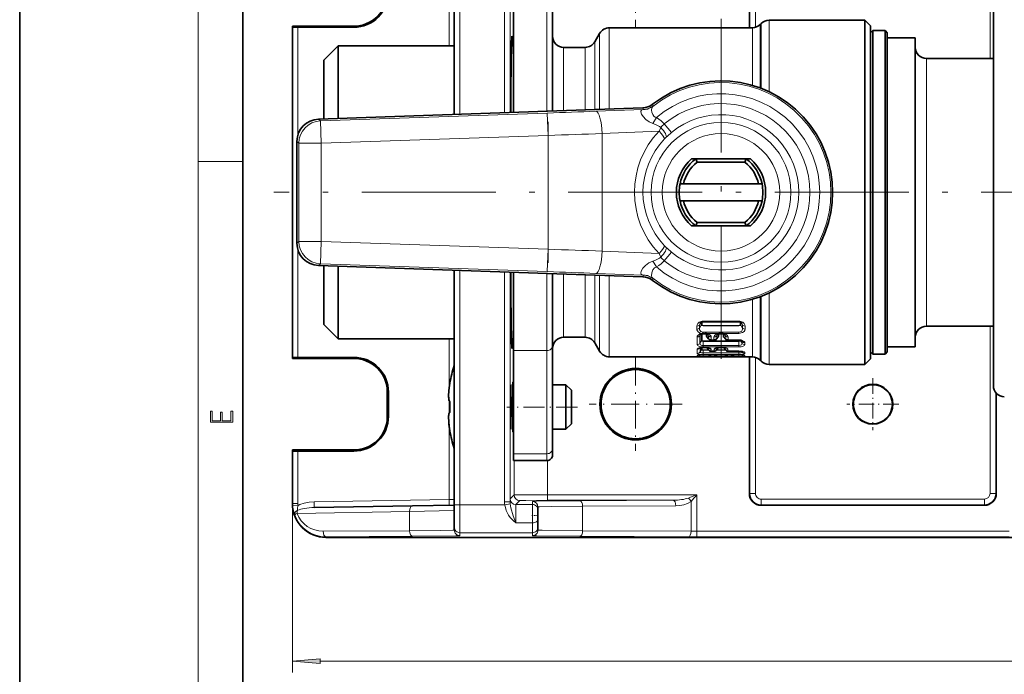
# Model space of a CAD drawing. Extents: x 0 to 420, y 0 to 297.
# Drawn here: x 0 to 88, y 56 to 115 of the extents above; entities that cross this region are included whole.
import ezdxf

# ---------------------------------------------------------------- set-up
doc = ezdxf.new("R2010")
doc.units = 0
doc.linetypes.add('DASHDOT', pattern=[18.5, 12, -3, 0.5, -3])

msp = doc.modelspace()

# ---------------------------------------------------------------- linework, layer by layer
at = {"color": 7, "lineweight": 35}
for p, q in [((0, 297), (0, 0)), ((20, 287), (20, 10)), ((38.940029, 106.556633), (38.940029, 127.585991)), ((65.378937, 114.314247), (65.378937, 126.564262)), ((44.240028, 118.927231), (44.240028, 106.741714)), ((47.740028, 118.915466), (47.740028, 106.863937)), ((87.240028, 116.887932), (87.240028, 107.869675)), ((66.357925, 114.607162), (66.447136, 114.696373)), ((75.740028, 114.989265), (67.154243, 114.989265)), ((75.740028, 106.959404), (75.740028, 114.989265)), ((76.240028, 114.489265), (75.740028, 114.989265)), ((24.440029, 114.464264), (29.940029, 114.464264)), ((24.440029, 114.464264), (24.440029, 114.373291)), ((24.440029, 114.373291), (24.440029, 84.755241)), ((29.940029, 114.363037), (24.931303, 114.364563)), ((51.528706, 113.064262), (51.961716, 113.814262)), ((65.650818, 114.314262), (52.827744, 114.314262)), ((76.240028, 92.408836), (76.240028, 114.489265)), ((76.240028, 113.864265), (76.440033, 114.064262)), ((76.440033, 92.612595), (76.440033, 114.064262)), ((76.440033, 114.064262), (77.540024, 114.064262)), ((77.540024, 92.612595), (77.540024, 114.064262)), ((77.740028, 113.864265), (77.540024, 114.064262)), ((77.740028, 92.708481), (77.740028, 113.864265)), ((77.740028, 113.414268), (80.240028, 113.414268)), ((80.240028, 92.924225), (80.240028, 113.414268)), ((27.240028, 111.414268), (28.54003, 112.714264)), ((28.54003, 112.714264), (28.54003, 106.193466)), ((38.940041, 112.714264), (28.54003, 112.714264)), ((44.240028, 112.714264), (44.063911, 112.714264)), ((50.662678, 112.564262), (48.740028, 112.564262)), ((27.240028, 111.414268), (27.240028, 106.148079)), ((81.240028, 111.564262), (87.240028, 111.564262)), ((87.240028, 107.869675), (87.240028, 82.240601)), ((55.837257, 107.146713), (26.769936, 106.13166)), ((75.740028, 92.169128), (75.740028, 106.959404)), ((24.840029, 94.995354), (24.840029, 104.133186)), ((65.485779, 102.564262), (60.194275, 102.564262)), ((60.692356, 102.264267), (60.590027, 102.564262)), ((65.090027, 102.564262), (60.590027, 102.564262)), ((64.987701, 102.264267), (65.090027, 102.564262)), ((64.987701, 102.264267), (60.692356, 102.264267)), ((59.472538, 100.314262), (59.165794, 100.314262)), ((66.20752, 100.314262), (59.472538, 100.314262)), ((66.20752, 100.314262), (66.514267, 100.314262)), ((59.472538, 98.814262), (59.165794, 98.814262)), ((66.20752, 98.814262), (59.472538, 98.814262)), ((66.20752, 98.814262), (66.514267, 98.814262)), ((60.590027, 96.564262), (60.194275, 96.564262)), ((60.590027, 96.564262), (60.194279, 96.564262)), ((60.692356, 96.864265), (60.590027, 96.564262)), ((60.590027, 96.564262), (65.090027, 96.564262)), ((60.692356, 96.864265), (64.987701, 96.864265)), ((64.987701, 96.864265), (65.090027, 96.564262)), ((65.090027, 96.564262), (65.485779, 96.564262)), ((65.485779, 96.564262), (65.090027, 96.564262)), ((55.83725, 91.981827), (26.769936, 92.99688)), ((27.240028, 92.980415), (27.240028, 87.714264)), ((28.54003, 92.935066), (28.54003, 86.414268)), ((77.740028, 85.264267), (77.740028, 92.708481)), ((80.240028, 85.714264), (80.240028, 92.924225)), ((38.940029, 71.542542), (38.940029, 92.571869)), ((44.240028, 85.373978), (44.240028, 92.38681)), ((47.740028, 85.810608), (47.740028, 92.264587)), ((75.740028, 84.139267), (75.740028, 92.169128)), ((76.240028, 84.639267), (76.240028, 92.408836)), ((76.440033, 85.064262), (76.440033, 92.612595)), ((77.540024, 85.064262), (77.540024, 92.612595)), ((27.240028, 87.714264), (28.54003, 86.414268)), ((64.440033, 87.953224), (61.23991, 87.953224)), ((81.240028, 87.564262), (87.240028, 87.564262)), ((50.662678, 86.564262), (48.740028, 86.564262)), ((61.229618, 86.882256), (61.196739, 86.878174)), ((61.229618, 86.882256), (61.240028, 86.883171)), ((61.240028, 86.883171), (61.410027, 86.883171)), ((61.410027, 86.883171), (61.448273, 86.879829)), ((61.471275, 86.876686), (61.448273, 86.879829)), ((61.719337, 86.429062), (61.603668, 86.577629)), ((62.445724, 86.429062), (62.56139, 86.577629)), ((62.716785, 86.879829), (62.693779, 86.876686)), ((62.755028, 86.883171), (62.716785, 86.879829)), ((62.755028, 86.883171), (62.92503, 86.883171)), ((62.92503, 86.883171), (62.963272, 86.879829)), ((62.986275, 86.876686), (62.963272, 86.879829)), ((63.118668, 86.577629), (63.234344, 86.429047)), ((38.940041, 86.414268), (28.54003, 86.414268)), ((44.240028, 86.414268), (44.063911, 86.414268)), ((47.740028, 76.559296), (47.740028, 85.810608)), ((51.528706, 86.064262), (51.961716, 85.314262)), ((61.240028, 85.653687), (60.928593, 85.601624)), ((61.240028, 85.653687), (61.410027, 85.653687)), ((61.410027, 85.653687), (61.721466, 85.601624)), ((61.591743, 85.60817), (61.581654, 85.61927)), ((61.693146, 85.458572), (61.591743, 85.60817)), ((61.968575, 86.313591), (61.946232, 86.313942)), ((62.19648, 86.313591), (61.968575, 86.313591)), ((62.218826, 86.313942), (62.19648, 86.313591)), ((62.755028, 85.653687), (62.443592, 85.601624)), ((62.471909, 85.458572), (62.573318, 85.60817)), ((62.573318, 85.60817), (62.583405, 85.61927)), ((62.755028, 85.653687), (62.92503, 85.653687)), ((62.92503, 85.653687), (63.236465, 85.601624)), ((63.106743, 85.60817), (63.096542, 85.619347)), ((63.106743, 85.60817), (63.208145, 85.458572)), ((63.461231, 86.313942), (63.483574, 86.313591)), ((64.440033, 86.313591), (63.483574, 86.313591)), ((77.740028, 85.714264), (80.240028, 85.714264)), ((24.440029, 84.664268), (24.440029, 84.755241)), ((29.940029, 84.765495), (24.931303, 84.763969)), ((44.240028, 76.122673), (44.240028, 85.373978)), ((60.817932, 84.814262), (52.827744, 84.814262)), ((60.837032, 84.814285), (60.817932, 84.814262)), ((61.240028, 84.815804), (60.837032, 84.814285)), ((61.240028, 84.992134), (61.410027, 84.992134)), ((61.240028, 84.815804), (64.440033, 84.815804)), ((61.935875, 84.866211), (62.229183, 84.866211)), ((61.941288, 85.327171), (62.22377, 85.327171)), ((62.755028, 84.992134), (62.92503, 84.992134)), ((63.450874, 84.866211), (63.744186, 84.866211)), ((63.456287, 85.327171), (64.440033, 85.327171)), ((64.270027, 84.992134), (64.440033, 84.992134)), ((64.440033, 85.327171), (64.778519, 85.282707)), ((64.440033, 84.815804), (64.843033, 84.814285)), ((64.843033, 84.814285), (64.862129, 84.814262)), ((65.650818, 84.814262), (64.862129, 84.814262)), ((65.378937, 72.564262), (65.378937, 84.814247)), ((76.240028, 85.264267), (76.440033, 85.064262)), ((76.440033, 85.064262), (77.540024, 85.064262)), ((77.740028, 85.264267), (77.540024, 85.064262)), ((24.440029, 84.664268), (29.940029, 84.664268)), ((66.357925, 84.52137), (66.447136, 84.432159)), ((75.740028, 84.139267), (67.154243, 84.139267)), ((76.240028, 84.639267), (75.740028, 84.139267)), ((38.548691, 82.464264), (38.537891, 82.464264)), ((38.537891, 82.464264), (38.548416, 82.462784)), ((44.24004, 82.314262), (44.192841, 82.314262)), ((48.940029, 82.314262), (47.740036, 82.314262)), ((48.940029, 82.314262), (48.940029, 78.559097)), ((49.440029, 81.814262), (48.940029, 82.314262)), ((32.940029, 79.464264), (32.940029, 81.664268)), ((33.042202, 79.464264), (33.042202, 81.664268)), ((49.440029, 81.814262), (49.440029, 78.997894)), ((87.501122, 81.566795), (87.501122, 72.564262)), ((38.548691, 80.814262), (38.541023, 80.814796)), ((38.540989, 79.813728), (38.548691, 79.814262)), ((49.440029, 78.814262), (48.940029, 78.314262)), ((48.940029, 78.559097), (48.940029, 78.314262)), ((49.440029, 78.997894), (49.440029, 78.814262)), ((38.537891, 78.164268), (38.548409, 78.165741)), ((38.538036, 78.164268), (38.548691, 78.164268)), ((44.240032, 78.314262), (44.192841, 78.314262)), ((48.940029, 78.314262), (47.740032, 78.314262)), ((29.940029, 76.464264), (24.440029, 76.464264)), ((24.440029, 76.464264), (24.440029, 76.373291)), ((24.440029, 71.664795), (24.440029, 76.373291)), ((29.940029, 76.363037), (24.931303, 76.364563)), ((44.240028, 75.514267), (44.240028, 76.122673)), ((47.740028, 76.014267), (47.740028, 76.559296)), ((44.240028, 75.514267), (47.240028, 75.514267)), ((24.440029, 71.619308), (24.440029, 71.664795)), ((38.939724, 71.52063), (35.181305, 71.455017)), ((38.940029, 71.542542), (38.940029, 69.542618)), ((66.440033, 71.503174), (86.440033, 71.503174)), ((35.181305, 71.455017), (26.387634, 71.301529)), ((46.440029, 71.346344), (46.440029, 71.076019)), ((46.440029, 70.25386), (46.440029, 71.076019)), ((46.440029, 69.542618), (46.440029, 70.25386)), ((38.940029, 69.542618), (38.940029, 69.282196)), ((46.440029, 69.542618), (46.440029, 69.282196)), ((27.440029, 68.619202), (296.940033, 68.619202))]:
    msp.add_line(p, q, dxfattribs=at)
at = {"color": 7, "lineweight": 13}
for p, q in [((16, 291), (16, 6)), ((39.440029, 106.574097), (39.440029, 127.585991)), ((43.444374, 127.324646), (43.444374, 106.713928)), ((43.944355, 127.324646), (43.944355, 106.731392)), ((65.431458, 114.314247), (65.431458, 126.564262)), ((65.931381, 114.354401), (65.931381, 126.564262)), ((86.948685, 126.564262), (86.948685, 111.564247)), ((47.240028, 118.927231), (47.240028, 106.846474)), ((38.492386, 117.004822), (38.492386, 112.714249)), ((66.447136, 108.891037), (66.447136, 114.696373)), ((67.154243, 108.585762), (67.154243, 114.989265)), ((24.931303, 114.364563), (24.931303, 104.730293)), ((29.940029, 114.363037), (29.940029, 114.464264)), ((51.961716, 113.814262), (51.961716, 107.011368)), ((52.827744, 114.314262), (52.827744, 107.041618)), ((65.650818, 109.16111), (65.650818, 114.314262)), ((66.357925, 108.925056), (66.357925, 114.607162)), ((51.528706, 113.064262), (51.528706, 106.996246)), ((48.740028, 106.898865), (48.740028, 112.564262)), ((50.662678, 112.564262), (50.662678, 106.966003)), ((81.240028, 93.811157), (81.240028, 111.564262)), ((55.890175, 107.001183), (51.631409, 106.833916)), ((55.890175, 107.001183), (55.837257, 107.146713)), ((56.76289, 107.319534), (56.705025, 107.461212)), ((26.769936, 106.13166), (26.945095, 105.962509)), ((47.276817, 106.672508), (26.945095, 105.962509)), ((26.945095, 105.962509), (27.014885, 103.964035)), ((47.346603, 104.674034), (47.276817, 106.672508)), ((56.744194, 105.72699), (57.063698, 106.259651)), ((57.284836, 105.035736), (52.185043, 104.835434)), ((57.450073, 105.382065), (57.284836, 105.035736)), ((58.391716, 104.925407), (57.753559, 105.694519)), ((24.840029, 104.133186), (25.015188, 103.964035)), ((47.346603, 104.674034), (27.014885, 103.964035)), ((47.346603, 94.454506), (47.346603, 104.674034)), ((52.185043, 94.293098), (52.185043, 104.835434)), ((57.922958, 104.504211), (57.769707, 104.349762)), ((25.015188, 103.964035), (25.015188, 95.164505)), ((27.014885, 103.964035), (25.015188, 103.964035)), ((27.014885, 103.964035), (27.014885, 95.164505)), ((16, 102.333336), (20, 102.333336)), ((25.015188, 95.164505), (24.840029, 94.995354)), ((27.014885, 95.164505), (25.015188, 95.164505)), ((27.014885, 95.164505), (26.945095, 93.166023)), ((27.014885, 95.164505), (47.346603, 94.454506)), ((47.346603, 94.454506), (47.276817, 92.456024)), ((57.769703, 94.77877), (57.922958, 94.624321)), ((24.931303, 94.398148), (24.931303, 84.763969)), ((57.284828, 94.092804), (52.185043, 94.293098)), ((57.284828, 94.092804), (57.450066, 93.746468)), ((57.753555, 93.434013), (58.391716, 94.203125)), ((81.240028, 87.564262), (81.240028, 93.811157)), ((26.945095, 93.166023), (26.769936, 92.99688)), ((26.945095, 93.166023), (47.276817, 92.456024)), ((56.744194, 93.401543), (57.06369, 92.868881)), ((39.440029, 71.542542), (39.440029, 92.554413)), ((43.444374, 92.414574), (43.444374, 71.803886)), ((43.944355, 92.397118), (43.944355, 71.803886)), ((47.240028, 85.373978), (47.240028, 92.282043)), ((48.740028, 86.564262), (48.740028, 92.229675)), ((50.662678, 86.564262), (50.662678, 92.162529)), ((51.528706, 86.064262), (51.528706, 92.132294)), ((55.890167, 92.127357), (51.631409, 92.294624)), ((51.961716, 85.314262), (51.961716, 92.117165)), ((52.827744, 84.814262), (52.827744, 92.086922)), ((55.890167, 92.127357), (55.83725, 91.981827)), ((56.762882, 91.808998), (56.705021, 91.667328)), ((66.357925, 90.203476), (66.357925, 84.52137)), ((66.447136, 84.432159), (66.447136, 90.237488)), ((67.154243, 84.139267), (67.154243, 90.542763)), ((65.650818, 89.967422), (65.650818, 84.814262)), ((60.668941, 87.554405), (60.675629, 87.286812)), ((61.032162, 87.895149), (60.903625, 87.648674)), ((60.903625, 87.648674), (60.913841, 87.38652)), ((61.060059, 87.662727), (60.913841, 87.38652)), ((61.060059, 87.662727), (61.060059, 87.913506)), ((61.139465, 87.695152), (61.138443, 87.94194)), ((61.240028, 87.953224), (61.240028, 88.018394)), ((64.440033, 88.018394), (61.240028, 88.018394)), ((64.440033, 87.629906), (61.240028, 87.629906)), ((61.240028, 87.597031), (61.240028, 87.629906)), ((64.440033, 87.597031), (61.240028, 87.597031)), ((64.440033, 87.953224), (64.440033, 88.018394)), ((64.440033, 87.597031), (64.440033, 87.629906)), ((64.541611, 87.941925), (64.540596, 87.695152)), ((64.620003, 87.913513), (64.619995, 87.662727)), ((64.619995, 87.662727), (64.766212, 87.38652)), ((64.647896, 87.895149), (64.776436, 87.648674)), ((64.766212, 87.38652), (64.776436, 87.648674)), ((65.004425, 87.286812), (65.011116, 87.554405)), ((86.948685, 87.564247), (86.948685, 72.564262)), ((60.690029, 86.592255), (60.701118, 85.910652)), ((60.999512, 86.822281), (60.935997, 86.706093)), ((60.936001, 86.706093), (60.953209, 86.038353)), ((61.060505, 86.229881), (61.060238, 86.851479)), ((61.144539, 86.272186), (61.142548, 86.87204)), ((61.240028, 87.033173), (61.410027, 87.033173)), ((61.240028, 86.883171), (61.240028, 87.033173)), ((61.410027, 86.883171), (61.410027, 87.033173)), ((61.500389, 87.025269), (62.664669, 87.025269)), ((61.500389, 86.91806), (61.500389, 87.025269)), ((61.500389, 86.91806), (62.664669, 86.91806)), ((61.506767, 86.653854), (61.507511, 86.872032)), ((61.589729, 86.614197), (61.589821, 86.851471)), ((61.707375, 86.463791), (61.589729, 86.614197)), ((61.650547, 86.822281), (61.714058, 86.706085)), ((61.714058, 86.706085), (61.707382, 86.463783)), ((61.96003, 86.592255), (61.955715, 86.344925)), ((62.205029, 86.592255), (62.209343, 86.344925)), ((62.514511, 86.822281), (62.451, 86.706093)), ((62.451, 86.706093), (62.45768, 86.463791)), ((62.45768, 86.463791), (62.575329, 86.614197)), ((62.575329, 86.614197), (62.575237, 86.851471)), ((62.658295, 86.653854), (62.657547, 86.872032)), ((62.664669, 86.91806), (62.664669, 87.025269)), ((62.755028, 87.033173), (62.92503, 87.033173)), ((62.755028, 86.883171), (62.755028, 87.033173)), ((62.92503, 86.883171), (62.92503, 87.033173)), ((63.015388, 87.025269), (64.440033, 87.025269)), ((63.015388, 86.91806), (63.015388, 87.025269)), ((63.015388, 86.91806), (64.440033, 86.91806)), ((63.022514, 86.872032), (63.021767, 86.653854)), ((63.10482, 86.851471), (63.104729, 86.614197)), ((63.104729, 86.614197), (63.222374, 86.463791)), ((63.16555, 86.822281), (63.229057, 86.706093)), ((63.222374, 86.463791), (63.229057, 86.706093)), ((63.470715, 86.344925), (63.475029, 86.592255)), ((64.440033, 87.025269), (64.440033, 86.91806)), ((38.492386, 86.414246), (38.492386, 82.125671)), ((61.060505, 86.229881), (60.953209, 86.038353)), ((60.962395, 85.615753), (60.969364, 85.256828)), ((61.060966, 85.416649), (61.060829, 85.639503)), ((61.146942, 85.464561), (61.146416, 85.650002)), ((64.440033, 86.23362), (61.240028, 86.23362)), ((61.240028, 86.19104), (61.240028, 86.23362)), ((64.440033, 86.19104), (61.240028, 86.19104)), ((61.240028, 86.19104), (61.240028, 85.830925)), ((61.240028, 85.830925), (61.240028, 85.698914)), ((61.240028, 85.830925), (64.440033, 85.830925)), ((61.240028, 85.698914), (64.440033, 85.698914)), ((61.240028, 85.653687), (61.240028, 85.67112)), ((61.240028, 85.67112), (61.410027, 85.67112)), ((61.410027, 85.653687), (61.410027, 85.67112)), ((61.589214, 85.618027), (61.589226, 85.639465)), ((61.684891, 85.477173), (61.589214, 85.618027)), ((61.687664, 85.615753), (61.684891, 85.477173)), ((61.968575, 86.344719), (61.955711, 86.344925)), ((62.19648, 86.344719), (61.968575, 86.344719)), ((61.968575, 86.313591), (61.968575, 86.344719)), ((62.209343, 86.344925), (62.19648, 86.344719)), ((62.19648, 86.313591), (62.19648, 86.344719)), ((62.477394, 85.615753), (62.480171, 85.477173)), ((62.480171, 85.477173), (62.575844, 85.618027)), ((62.575844, 85.618027), (62.575829, 85.639465)), ((62.755028, 85.653687), (62.755028, 85.67112)), ((62.755028, 85.67112), (62.92503, 85.67112)), ((62.92503, 85.653687), (62.92503, 85.67112)), ((63.104225, 85.639465), (63.104214, 85.618027)), ((63.104214, 85.618027), (63.19989, 85.477173)), ((63.19989, 85.477173), (63.202663, 85.615753)), ((63.470715, 86.344925), (63.483578, 86.344719)), ((63.483578, 86.313591), (63.483578, 86.344719)), ((64.440033, 86.344719), (63.483578, 86.344719)), ((64.440033, 86.313591), (64.440033, 86.344719)), ((64.440033, 86.19104), (64.440033, 86.23362)), ((64.440033, 86.19104), (64.440033, 85.830925)), ((64.440033, 85.830925), (64.440033, 85.698914)), ((64.535629, 86.307709), (64.535522, 86.272186)), ((64.619583, 86.291519), (64.619553, 86.229881)), ((64.619553, 86.229881), (64.726845, 86.038353)), ((64.698929, 86.261833), (64.730797, 86.204636)), ((64.726845, 86.038353), (64.730797, 86.204636)), ((64.978943, 85.910652), (64.981476, 86.080383)), ((29.940029, 84.765495), (29.940029, 84.664268)), ((47.240028, 85.373978), (44.240028, 85.373978)), ((47.240028, 76.122673), (47.240028, 85.373978)), ((60.706886, 85.487846), (60.711445, 85.1129)), ((60.7136, 84.921219), (60.714714, 84.817642)), ((61.060966, 85.416649), (60.969364, 85.256828)), ((60.974293, 84.979858), (60.974503, 84.967575)), ((60.981903, 84.980392), (60.974503, 84.967575)), ((61.240028, 85.397682), (61.240028, 85.445724)), ((61.702492, 85.445724), (61.240028, 85.445724)), ((61.74807, 85.397682), (61.240028, 85.397682)), ((61.240028, 85.397682), (61.240028, 85.159798)), ((61.240028, 85.159798), (61.240028, 85.013855)), ((61.240028, 85.159798), (64.440033, 85.159798)), ((61.240028, 85.013855), (64.440033, 85.013855)), ((61.240028, 84.992134), (61.240028, 84.995827)), ((61.240028, 84.995827), (61.410027, 84.995827)), ((61.240028, 84.992126), (61.240028, 84.965805)), ((61.240028, 84.965805), (61.240028, 84.815804)), ((61.240028, 84.965805), (61.712711, 84.965805)), ((61.410027, 84.992134), (61.410027, 84.995827)), ((61.693146, 85.458572), (61.684891, 85.477173)), ((61.936462, 84.921219), (61.935875, 84.867287)), ((61.935875, 84.867287), (62.229183, 84.867287)), ((61.935875, 84.866211), (61.935875, 84.867287)), ((61.943169, 85.487854), (61.941288, 85.337822)), ((61.941288, 85.337822), (62.22377, 85.337822)), ((61.941288, 85.327171), (61.941288, 85.337822)), ((62.221889, 85.487854), (62.22377, 85.337822)), ((62.22377, 85.327171), (62.22377, 85.337822)), ((62.2286, 84.921219), (62.229183, 84.867287)), ((62.229183, 84.866211), (62.229183, 84.867287)), ((63.263069, 85.397682), (62.416992, 85.397682)), ((62.452347, 84.965805), (63.227711, 84.965805)), ((63.217491, 85.445724), (62.46257, 85.445724)), ((62.471909, 85.458572), (62.480171, 85.477173)), ((62.755028, 84.992134), (62.755028, 84.995827)), ((62.755028, 84.995827), (62.92503, 84.995827)), ((62.92503, 84.992134), (62.92503, 84.995827)), ((63.208145, 85.458572), (63.19989, 85.477173)), ((63.450874, 84.867287), (63.451462, 84.921219)), ((63.450874, 84.867287), (63.744186, 84.867287)), ((63.450874, 84.866211), (63.450874, 84.867287)), ((63.456287, 85.337822), (63.458168, 85.487854)), ((63.456287, 85.337822), (64.440033, 85.337822)), ((63.456287, 85.327171), (63.456287, 85.337822)), ((63.743599, 84.921219), (63.744186, 84.867287)), ((63.744186, 84.866211), (63.744186, 84.867287)), ((63.967346, 84.965805), (64.440033, 84.965805)), ((64.270027, 84.992134), (64.270027, 84.995827)), ((64.270027, 84.995827), (64.440033, 84.995827)), ((64.440033, 85.327171), (64.440033, 85.337822)), ((64.440033, 85.327171), (64.440033, 85.159798)), ((64.440033, 85.159798), (64.440033, 85.013855)), ((64.440033, 84.992134), (64.440033, 84.995827)), ((64.440033, 84.992126), (64.440033, 84.965805)), ((64.440033, 84.965805), (64.440033, 84.815804)), ((64.681496, 85.307762), (64.710693, 85.256828)), ((64.698151, 84.980392), (64.705551, 84.967575)), ((64.705551, 84.967575), (64.705765, 84.979858)), ((64.710693, 85.256828), (64.711533, 85.301888)), ((64.965347, 84.817642), (64.966461, 84.921219)), ((64.968613, 85.1129), (64.969635, 85.200745)), ((65.431458, 72.564262), (65.431458, 84.814247)), ((65.931381, 72.564262), (65.931381, 84.774086)), ((33.042202, 81.664268), (32.940029, 81.664268)), ((87.448608, 81.629341), (87.448608, 72.564262)), ((38.492386, 80.85659), (38.492386, 79.778442)), ((33.042202, 79.464264), (32.940029, 79.464264)), ((38.492386, 78.503288), (38.492386, 72.012741)), ((24.931303, 71.664795), (24.931303, 76.364563)), ((29.940029, 76.363037), (29.940029, 76.464264)), ((47.240028, 76.122673), (44.240028, 76.122673)), ((47.240028, 75.514267), (47.240028, 76.122673)), ((44.306786, 72.431), (44.306786, 75.514259)), ((47.306671, 72.452629), (47.306671, 75.518715)), ((24.440029, 74.618935), (24.440029, 56.522476)), ((44.306786, 72.431), (43.951759, 72.075974)), ((47.306671, 71.952652), (47.306671, 72.452629)), ((60.66246, 72.452629), (47.306671, 72.452629)), ((60.66246, 69.167206), (60.66246, 72.452629)), ((65.378937, 72.564262), (65.431458, 72.564262)), ((65.931381, 72.564262), (65.431458, 72.564262)), ((86.948685, 72.564262), (87.448608, 72.564262)), ((87.501122, 72.564262), (87.448608, 72.564262)), ((24.931303, 71.664795), (24.440029, 71.664795)), ((24.448071, 71.448761), (24.937796, 71.484741)), ((38.492386, 72.012741), (26.387634, 71.801445)), ((38.492386, 72.012741), (38.940029, 72.019249)), ((38.940029, 71.542542), (39.440029, 71.542542)), ((43.465679, 71.542542), (39.440029, 71.542542)), ((39.440029, 71.542542), (39.440029, 69.042633)), ((43.944355, 71.803886), (43.444374, 71.803886)), ((43.465679, 71.542542), (43.954411, 71.619186)), ((44.806767, 71.931023), (44.45174, 71.575989)), ((44.45174, 71.575989), (45.940029, 71.575989)), ((45.940029, 71.846321), (45.940029, 71.575989)), ((45.940029, 69.931702), (45.940029, 71.575989)), ((58.543602, 71.952652), (47.306671, 71.952652)), ((58.543602, 71.952652), (50.190029, 71.910561)), ((60.16246, 69.168961), (60.16246, 71.851349)), ((66.440033, 72.055611), (86.440033, 72.055611)), ((66.440033, 72.055611), (66.440033, 71.555695)), ((66.440033, 71.555695), (86.440033, 71.555695)), ((66.440033, 71.503174), (66.440033, 71.555695)), ((86.440033, 72.055611), (86.440033, 71.555695)), ((86.440033, 71.503174), (86.440033, 71.555695)), ((34.940029, 70.955093), (24.853115, 70.779022)), ((38.940029, 71.029282), (34.940029, 70.955093)), ((34.940029, 69.217957), (34.940029, 70.955093)), ((58.793602, 71.452667), (50.440029, 71.410583)), ((50.440029, 69.217957), (50.440029, 71.410583)), ((44.441845, 69.931702), (45.940029, 69.931702)), ((45.940029, 69.042633), (45.940029, 69.931702)), ((34.940029, 69.217957), (27.190029, 69.178909)), ((39.440029, 69.042633), (39.440029, 68.782211)), ((45.940029, 69.042633), (39.440029, 69.042633)), ((45.940029, 69.042633), (45.940029, 68.782211)), ((50.440029, 69.217957), (60.16246, 69.168961)), ((60.66246, 69.167206), (60.16246, 69.168961)), ((60.66246, 69.167206), (60.66246, 68.667236)), ((60.66246, 69.167206), (88.651352, 69.167206)), ((35.190029, 68.717972), (27.440029, 68.678925)), ((27.440029, 68.619202), (27.440029, 68.678925)), ((50.190029, 68.717972), (59.91246, 68.668991)), ((60.66246, 68.667236), (59.91246, 68.668991)), ((60.66246, 68.667236), (88.651352, 68.667236)), ((26.930515, 57.522476), (297.449554, 57.522476))]:
    msp.add_line(p, q, dxfattribs=at)
at = {"color": 7, "linetype": 'DASHDOT', "lineweight": 13, "ltscale": 0.208307}
for p, q in [((55.190029, 122.730415), (55.190029, 114.398117)), ((55.190029, 84.730415), (55.190029, 76.398117)), ((59.356178, 80.564262), (51.02388, 80.564262))]:
    msp.add_line(p, q, dxfattribs=at)
at = {"color": 7, "linetype": 'DASHDOT', "lineweight": 13}
for p, q in [((62.840027, 115.130737), (62.840027, 83.997795)), ((301.653778, 99.564262), (22.761068, 99.564262))]:
    msp.add_line(p, q, dxfattribs=at)
at = {"color": 7, "linetype": 'DASHDOT', "lineweight": 13, "ltscale": 0.31627}
msp.add_line((47.346603, 105.889671), (47.346603, 93.238869), dxfattribs=at)
at = {"color": 7, "linetype": 'DASHDOT', "lineweight": 13, "ltscale": 0.116586}
for p, q in [((76.440033, 82.895996), (76.440033, 78.232536)), ((78.771759, 80.564262), (74.108299, 80.564262))]:
    msp.add_line(p, q, dxfattribs=at)
at = {"color": 7, "linetype": 'DASHDOT', "lineweight": 13, "ltscale": 0.157765}
msp.add_line((49.965912, 80.314262), (43.655293, 80.314262), dxfattribs=at)
at = {"color": 7, "linetype": 'DASHDOT', "lineweight": 13, "ltscale": 0.001089}
msp.add_line((43.987835, 80.314262), (44.03138, 80.314262), dxfattribs=at)
at = {"color": 7, "linetype": 'DASHDOT', "lineweight": 13, "ltscale": 0.015015}
msp.add_line((46.490078, 70.576035), (45.889481, 70.576035), dxfattribs=at)
at = {"color": 7, "lineweight": 35}
for points in [[(24.931303, 114.364563), (24.532242, 114.36824), (24.445547, 114.372002), (24.440029, 114.373291)], [(24.931303, 84.763969), (24.532242, 84.760292), (24.445547, 84.756531), (24.440029, 84.755241)], [(38.541023, 80.814796), (38.524036, 80.820107), (38.498974, 80.84079), (38.466602, 80.902107), (38.442051, 81.00193), (38.422436, 81.314835), (38.447739, 81.761353), (38.478531, 82.026352), (38.548691, 82.464264)], [(43.99239, 80.314262), (43.999481, 81.923447), (44.006931, 82.286209), (44.008869, 82.311142), (44.009304, 82.313301), (44.009846, 82.314262)], [(44.009846, 82.314262), (44.010426, 82.313148), (44.011589, 82.304245), (44.015007, 82.224693), (44.027298, 80.314262)], [(44.182201, 80.314262), (44.19698, 82.494423), (44.200203, 82.556465), (44.20129, 82.563393), (44.201836, 82.564262)], [(38.424316, 81.41317), (38.438179, 81.026909), (38.464485, 80.908195), (38.489254, 80.854149), (38.508343, 80.830978), (38.540989, 80.814796)], [(43.99239, 80.314262), (44.005833, 78.367813), (44.008495, 78.320244), (44.009846, 78.31427)], [(44.009846, 78.31427), (44.010696, 78.31665), (44.01239, 78.335678), (44.017269, 78.504204), (44.027298, 80.314262)], [(44.182201, 80.314262), (44.195808, 78.172913), (44.199795, 78.076431), (44.201153, 78.06562), (44.201836, 78.06427)], [(38.447647, 79.656616), (38.423351, 79.406479), (38.437851, 78.97863), (38.481297, 78.581703), (38.548691, 78.164268)], [(38.436821, 78.991745), (38.425571, 79.464157), (38.462669, 79.714783), (38.482506, 79.762871), (38.515091, 79.803017), (38.540989, 79.813728)], [(24.931303, 76.364563), (24.532242, 76.36824), (24.445547, 76.372002), (24.440029, 76.373291)]]:
    msp.add_lwpolyline(points, dxfattribs=at)
at = {"color": 7, "lineweight": 13}
for points in [[(55.778637, 106.966362), (55.699806, 106.922684), (55.646881, 106.838448), (55.641575, 106.771767), (55.704109, 106.575073), (55.851696, 106.350945), (56.095558, 106.098198), (56.402397, 105.880432), (56.744194, 105.72699)], [(56.716965, 107.270424), (56.631065, 107.130653), (56.620392, 106.919456), (56.65163, 106.741554), (56.715294, 106.557343), (56.817829, 106.395256), (56.927761, 106.306313), (57.063698, 106.259651)], [(56.744194, 93.401543), (56.380821, 93.235588), (56.064861, 93.003174), (55.834064, 92.755096), (55.683228, 92.509369), (55.641861, 92.320427), (55.691597, 92.213242), (55.778629, 92.162178)], [(57.06369, 92.868881), (56.869129, 92.782501), (56.735825, 92.61293), (56.640743, 92.340012), (56.617447, 92.088226), (56.646248, 91.953529), (56.716957, 91.858116)], [(60.668941, 87.554413), (60.691746, 87.68734), (60.765137, 87.813698), (60.874252, 87.914185)], [(61.196182, 87.027473), (61.024021, 87.086395), (60.911781, 87.246811), (60.913841, 87.38652)], [(61.060059, 87.662727), (61.06945, 87.650558), (61.102165, 87.627716), (61.240028, 87.597031)], [(61.139465, 87.695152), (61.144821, 87.67421), (61.154556, 87.66082), (61.188599, 87.639091), (61.240028, 87.629906)], [(64.805809, 87.914185), (64.532372, 88.012741), (64.440033, 88.018394)], [(64.619995, 87.662727), (64.613464, 87.653656), (64.592255, 87.636047), (64.440033, 87.597031)], [(64.440033, 87.025269), (64.663879, 87.09182), (64.748856, 87.190788), (64.774078, 87.285774), (64.766212, 87.38652)], [(64.540596, 87.695152), (64.531807, 87.668533), (64.518867, 87.654648), (64.47612, 87.634262), (64.440056, 87.629906)], [(65.011116, 87.554413), (64.988312, 87.687325), (64.914917, 87.813713), (64.805809, 87.914185)], [(61.17627, 86.920311), (60.922874, 86.979706), (60.79525, 87.056915), (60.680103, 87.243317), (60.675629, 87.286812)], [(60.690029, 86.592255), (60.704933, 86.668228), (60.750786, 86.741074), (60.940796, 86.868813)], [(61.506767, 86.653854), (61.511108, 86.630096), (61.543549, 86.586853), (61.635071, 86.537186)], [(61.96003, 86.592255), (61.945122, 86.668243), (61.899265, 86.741081), (61.709259, 86.868813)], [(62.205029, 86.592255), (62.219933, 86.668228), (62.265785, 86.741074), (62.455795, 86.868813)], [(62.658295, 86.653854), (62.65395, 86.630096), (62.621513, 86.586853), (62.529987, 86.537186)], [(63.15007, 86.537186), (63.063972, 86.582405), (63.035046, 86.612701), (63.021767, 86.653854)], [(63.475029, 86.592255), (63.460121, 86.668243), (63.414265, 86.741081), (63.224258, 86.868813)], [(64.440033, 86.91806), (64.766006, 86.983604), (64.91407, 87.083977), (64.980736, 87.180954), (65.004425, 87.286812)], [(61.240028, 85.698914), (61.027847, 85.715111), (60.843952, 85.76461), (60.731705, 85.838242), (60.705669, 85.882828), (60.701118, 85.910652)], [(60.706886, 85.487854), (60.715984, 85.520294), (60.732178, 85.541519), (60.785713, 85.581047), (60.931526, 85.63559), (61.240028, 85.67112)], [(61.240028, 85.830925), (61.131695, 85.841736), (60.997063, 85.901382), (60.960426, 85.947426), (60.948551, 85.991615), (60.953209, 86.038353)], [(61.060505, 86.229881), (61.068233, 86.221992), (61.101028, 86.207901), (61.240028, 86.19104)], [(61.144539, 86.272186), (61.145206, 86.267632), (61.150494, 86.258705), (61.160904, 86.250511), (61.194664, 86.23822), (61.240028, 86.23362)], [(61.943169, 85.487854), (61.934074, 85.520309), (61.917889, 85.541519), (61.864361, 85.581039), (61.718567, 85.635567), (61.410027, 85.67112)], [(62.221889, 85.487854), (62.230984, 85.520294), (62.247177, 85.541519), (62.300713, 85.581047), (62.446526, 85.63559), (62.755028, 85.67112)], [(63.458168, 85.487854), (63.449074, 85.520309), (63.432892, 85.541519), (63.379364, 85.581039), (63.233566, 85.635567), (62.92503, 85.67112)], [(64.535522, 86.272186), (64.534851, 86.267647), (64.529564, 86.258774), (64.519157, 86.250572), (64.485397, 86.23822), (64.440033, 86.23362)], [(64.619553, 86.229881), (64.611801, 86.222031), (64.579033, 86.207901), (64.440033, 86.19104)], [(64.440033, 85.830925), (64.571396, 85.847145), (64.674591, 85.894524), (64.719376, 85.946945), (64.726845, 86.038353)], [(64.440033, 85.698914), (64.65226, 85.715202), (64.836113, 85.764618), (64.94838, 85.838318), (64.974388, 85.882828), (64.978943, 85.910652)], [(64.981476, 86.080383), (64.975632, 86.118767), (64.927475, 86.192802), (64.710403, 86.308037), (64.643677, 86.324577)], [(61.240028, 85.013855), (60.930904, 85.031082), (60.805458, 85.054092), (60.729256, 85.085632), (60.716652, 85.098015), (60.711445, 85.1129)], [(60.7136, 84.921219), (60.714172, 84.924339), (60.718994, 84.930695), (60.728527, 84.937096), (60.760044, 84.949493), (61.046791, 84.989967), (61.240028, 84.995827)], [(61.240028, 85.159798), (61.104664, 85.169785), (60.999687, 85.202171), (60.973541, 85.226151), (60.969364, 85.256828)], [(61.240028, 84.965805), (60.983952, 84.965233), (60.977013, 84.966133), (60.975163, 84.966721), (60.974503, 84.967575)], [(61.060966, 85.416649), (61.06192, 85.415489), (61.065712, 85.413185), (61.090088, 85.406944), (61.240028, 85.397682)], [(61.146942, 85.464561), (61.147667, 85.462181), (61.148952, 85.460609), (61.153404, 85.457581), (61.164455, 85.453484), (61.240028, 85.445724)], [(61.936462, 84.921219), (61.935883, 84.924339), (61.931068, 84.930695), (61.921539, 84.937096), (61.890015, 84.949493), (61.603275, 84.989967), (61.410027, 84.995827)], [(62.2286, 84.921219), (62.229172, 84.924339), (62.23399, 84.930687), (62.243515, 84.937096), (62.275043, 84.949493), (62.56179, 84.989967), (62.755028, 84.995827)], [(63.451462, 84.921219), (63.450882, 84.924339), (63.446068, 84.930695), (63.436539, 84.937096), (63.405014, 84.949493), (63.118279, 84.989967), (62.92503, 84.995827)], [(63.743599, 84.921219), (63.744175, 84.924339), (63.748993, 84.930695), (63.758526, 84.937096), (63.790047, 84.949493), (64.076797, 84.989967), (64.270027, 84.995827)], [(64.969635, 85.200745), (64.962921, 85.22126), (64.950958, 85.234901), (64.911438, 85.260681), (64.779068, 85.304161), (64.440033, 85.337822)], [(64.440033, 85.159798), (64.634079, 85.182884), (64.693832, 85.211685), (64.709885, 85.233192), (64.710693, 85.256828)], [(64.440033, 85.013855), (64.749039, 85.031044), (64.874603, 85.054092), (64.95079, 85.085602), (64.963394, 85.098), (64.968613, 85.1129)], [(64.966461, 84.921219), (64.965881, 84.924339), (64.961067, 84.930695), (64.951538, 84.937096), (64.920013, 84.949493), (64.633278, 84.989967), (64.440033, 84.995827)], [(64.440033, 84.965805), (64.693916, 84.965073), (64.702164, 84.965958), (64.70446, 84.966537), (64.705551, 84.967575)], [(44.306786, 72.431), (44.307758, 72.431396), (44.312668, 72.43219), (44.350842, 72.43454), (44.657841, 72.441055), (47.306671, 72.452629)], [(26.387634, 71.801453), (25.93717, 71.769386), (25.499727, 71.688095), (25.098892, 71.558075), (24.937796, 71.484741)], [(43.465679, 71.542542), (43.584274, 71.032257), (43.786964, 70.610123), (43.932472, 70.407684), (44.235569, 70.099121), (44.441845, 69.931702)], [(43.954411, 71.619186), (44.014053, 71.271912), (44.220352, 70.565277), (44.441845, 69.931702)], [(44.45174, 71.575989), (44.45068, 71.571991), (44.448597, 71.544571), (44.443199, 71.326279), (44.441845, 69.931702)], [(44.806767, 71.931023), (44.808048, 71.931557), (44.815094, 71.932625), (45.345787, 71.944366), (47.306671, 71.952652)], [(45.940029, 71.846321), (45.941429, 71.847664), (45.944569, 71.848747), (45.980869, 71.853584), (46.305233, 71.867828), (50.190029, 71.910561)], [(60.16246, 71.851349), (59.846619, 71.665421), (59.518063, 71.54837), (59.157452, 71.476852), (58.793602, 71.452667)], [(46.440029, 71.346344), (46.440575, 71.347198), (46.441795, 71.3479), (46.455917, 71.351013), (46.581909, 71.360245), (47.640961, 71.385422), (50.440029, 71.410583)], [(38.940029, 69.282196), (38.939484, 69.281326), (38.938263, 69.28064), (38.924141, 69.277527), (38.798149, 69.26828), (37.739098, 69.243103), (34.940029, 69.217957)], [(50.440029, 69.217957), (46.813324, 69.259796), (46.48233, 69.274567), (46.44474, 69.279648), (46.441483, 69.280777), (46.440029, 69.282196)], [(39.440029, 68.782211), (39.438629, 68.780869), (39.43549, 68.779785), (39.399189, 68.774948), (39.074825, 68.760696), (35.190029, 68.717972)], [(50.190029, 68.717972), (46.347958, 68.759506), (45.98568, 68.774536), (45.945107, 68.779648), (45.941597, 68.780792), (45.940594, 68.781357), (45.940029, 68.782211)]]:
    msp.add_lwpolyline(points, dxfattribs=at)
for points in [[(19.092787, 78.944901), (19.092787, 79.952545), (18.928669, 79.952545), (18.928671, 79.082588), (18.147028, 79.082588), (18.147028, 79.854492), (17.982912, 79.854492), (17.982912, 79.082588), (17.256905, 79.082588), (17.256905, 79.927513), (17.092787, 79.927513), (17.092787, 78.944901)], [(26.930515, 57.740372), (24.440029, 57.522476), (26.930515, 57.304581)]]:
    msp.add_lwpolyline(points, close=True, dxfattribs=at)
for radius in [6.265445, 5.266054]:
    msp.add_circle((62.840027, 99.564262), radius, dxfattribs=at)
at = {"color": 7, "lineweight": 35}
for centre, radius in [((55.190029, 80.564262), 3.20473), ((55.190029, 80.564262), 3.1), ((76.440033, 80.564262), 1.793638), ((76.440033, 80.564262), 1.75)]:
    msp.add_circle(centre, radius, dxfattribs=at)
for centre, radius, start, end in [((29.940029, 117.464264), 3, 269.999997, 360), ((29.940973, 117.464264), 3.101228, 269.98256, 359.999972), ((67.154243, 113.989265), 1, 90.000003, 135), ((52.827744, 113.314262), 1, 90.000003, 149.999997), ((65.650818, 115.314262), 1, 269.999997, 314.999999), ((48.740028, 113.564262), 1, 179.999995, 269.999997), ((50.662678, 113.564262), 1, 269.999997, 330.000003), ((81.240028, 112.564262), 1, 180.000005, 269.999997), ((62.840027, 99.564262), 10, 232.156918, 127.843028), ((55.784912, 108.645584), 1.499781, 272.000109, 307.842917), ((26.839594, 104.133308), 1.999556, 91.996398, 180.003601), ((62.840027, 99.564262), 4, 131.409616, 228.590384), ((62.840027, 99.564262), 3.75, 126.869903, 168.463037), ((62.840027, 99.564262), 3.75, 11.53696, 53.130102), ((62.840027, 99.564262), 4, 311.409621, 48.590379), ((62.840027, 99.564262), 3.45, 128.499955, 167.444137), ((62.840027, 99.564262), 3.45, 12.555857, 51.50005), ((62.840027, 99.564262), 3.75, 168.463037, 191.536963), ((62.840027, 99.564262), 3.75, 348.46304, 11.53696), ((62.840027, 99.564262), 3.75, 191.536963, 233.130097), ((62.840027, 99.564262), 3.45, 192.555863, 231.500045), ((62.840027, 99.564262), 3.45, 308.49995, 347.444143), ((62.840027, 99.564262), 3.75, 306.869898, 348.46304), ((26.839594, 94.995224), 1.999556, 179.996399, 268.003602), ((55.784904, 90.482956), 1.499781, 52.157035, 87.999891), ((61.161522, 87.723495), 0.215096, 123.140593, 147.733727), ((61.226776, 87.582291), 0.370555, 87.971826, 119.643604), ((64.452858, 87.583054), 0.369942, 60.240315, 91.984493), ((64.518539, 87.723495), 0.215097, 32.266456, 56.859313), ((81.240028, 86.564262), 1, 90.000003, 179.999995), ((48.740028, 85.564262), 1, 90.000003, 180.000005), ((50.662678, 85.564262), 1, 29.999997, 90.000003), ((61.121971, 86.640297), 0.219296, 108.906069, 132.121062), ((61.223732, 86.376274), 0.502497, 93.078922, 110.129376), ((61.430496, 86.392601), 0.485698, 69.670129, 85.184842), ((61.528091, 86.640297), 0.219291, 47.878393, 71.094135), ((62.636971, 86.640297), 0.219298, 108.906171, 132.120994), ((62.734558, 86.392609), 0.485691, 94.815095, 110.329958), ((62.945499, 86.392601), 0.485698, 69.670129, 85.184842), ((63.043091, 86.640297), 0.219291, 47.878393, 71.094135), ((61.955711, 86.613792), 0.3, 218.007675, 268.188672), ((62.209343, 86.613792), 0.3, 271.811295, 321.99233), ((63.470715, 86.613792), 0.3, 218.007744, 268.188631), ((64.442299, 85.571495), 0.74207, 78.984465, 90.175422), ((64.529861, 85.945038), 0.358621, 58.217104, 81.311633), ((29.940971, 81.664261), 3.101228, 0.000022, 90.017433), ((52.827744, 85.814262), 1, 210.000003, 269.999997), ((61.19577, 83.04985), 1.942124, 88.69463, 100.369459), ((61.454288, 83.049866), 1.942106, 79.63045, 91.305416), ((61.941288, 85.627174), 0.3, 214.195269, 269.999997), ((61.936012, 85.166573), 0.300354, 219.250251, 269.973264), ((62.22377, 85.627174), 0.3, 269.999997, 325.80473), ((62.229042, 85.166573), 0.300354, 270.026738, 320.749744), ((62.71077, 83.049858), 1.94212, 88.694624, 100.369473), ((62.969288, 83.04985), 1.942123, 79.630532, 91.305381), ((63.456287, 85.627174), 0.3, 214.195269, 269.999997), ((63.451015, 85.166573), 0.300354, 219.250251, 269.973264), ((63.744041, 85.166573), 0.300354, 270.026738, 320.749744), ((64.225769, 83.04985), 1.942124, 88.69463, 100.369459), ((64.484291, 83.049866), 1.942106, 79.63045, 91.305416), ((65.650818, 83.814262), 1, 45.000001, 90.000003), ((29.940029, 81.664268), 3, 360, 90.000003), ((50.12001, 80.31427), 11.779983, 161.634555, 169.48385), ((67.154243, 85.139267), 1, 225, 269.999997), ((41.22327, 82.34903), 2.986985, 359.332951, 4.13299), ((88.240028, 82.240601), 1, 179.999995, 269.000003), ((50.120029, 80.314262), 11.582138, 177.525783, 182.474217), ((50.120029, 80.314262), 11.582138, 177.525783, 182.474217), ((29.940029, 79.464264), 3, 269.999997, 360), ((29.940973, 79.464264), 3.101228, 269.98256, 359.999972), ((46.398987, 79.65152), 7.989709, 184.736922, 190.727681), ((50.12001, 80.314262), 11.779983, 190.51615, 198.365445), ((41.223515, 78.279488), 2.986739, 355.866863, 0.667308), ((47.240028, 76.014267), 0.5, 269.999997, 0), ((66.440033, 72.564262), 1.061093, 180.000005, 269.999997), ((86.440033, 72.564262), 1.061093, 269.999997, 360), ((27.440094, 71.61924), 3.000056, 179.998735, 269.998754)]:
    msp.add_arc(centre, radius, start, end, dxfattribs=at)
at = {"color": 7, "lineweight": 13}
for centre, radius, start, end in [((62.840027, 99.564262), 9.8426, 231.530425, 128.469534), ((62.840027, 99.564262), 8.842752, 229.214541, 130.785418), ((12.19515, 1112.109253), 1006.048617, 271.998354, 272.246522), ((55.83358, 108.398621), 1.433093, 267.803108, 308.061042), ((56.06638, 106.252937), 0.768953, 103.251334, 111.965659), ((55.837662, 108.500504), 1.500241, 272.005833, 308.076916), ((56.580292, 107.449516), 0.224608, 307.348128, 324.555502), ((62.840027, 99.564262), 7.965689, 230.316373, 129.6836), ((62.840027, 99.564262), 6.966298, 230.316373, 129.6836), ((63.012703, 99.564415), 7.921304, 136.310208, 223.689232), ((58.90416, 104.265305), 1.834115, 128.836055, 142.47511), ((8.3778, 1345.610718), 1241.548402, 271.798653, 272.022068), ((62.77079, 99.564369), 6.921912, 136.260867, 223.738641), ((63.51059, 98.757156), 8.015623, 129.688408, 134.194134), ((8.3778, -1146.482178), 1241.548402, 87.977932, 88.201347), ((63.51059, 100.371376), 8.015624, 225.805825, 230.311565), ((58.9081, 94.868835), 1.84084, 217.588548, 231.177755), ((12.19515, -912.980835), 1006.048617, 87.753478, 88.001646), ((55.833572, 90.729919), 1.433094, 51.93892, 92.196865), ((56.066372, 92.875595), 0.768953, 248.034355, 256.748625), ((55.837654, 90.628036), 1.500241, 51.923033, 87.994167), ((56.580284, 91.679024), 0.22461, 35.444532, 52.651606), ((60.672756, 87.887749), 0.332903, 269.344415, 313.999878), ((60.679848, 87.614479), 0.327235, 269.262118, 315.748499), ((61.224823, 87.36692), 0.650878, 88.66914, 122.643027), ((61.539005, 87.502266), 0.652218, 149.003377, 167.023766), ((61.137196, 87.586044), 0.108967, 88.809043, 135.168119), ((64.542862, 87.586044), 0.108967, 44.83189, 91.190942), ((64.141052, 87.502266), 0.652222, 12.976262, 30.996597), ((65.000214, 87.614479), 0.327236, 224.251534, 270.737795), ((65.007301, 87.887749), 0.332903, 226.000117, 270.65558), ((60.694324, 86.908203), 0.315554, 269.220994, 320.09448), ((61.302601, 86.612083), 0.378538, 149.582427, 165.61728), ((61.222851, 86.137436), 0.784076, 93.405023, 111.089031), ((61.017227, 86.963768), 0.121208, 231.170584, 286.190606), ((60.258121, 87.144341), 0.9452, 346.28763, 352.898562), ((61.239376, 86.86779), 0.165384, 89.915616, 105.135811), ((62.489449, 87.235161), 1.309178, 189.123352, 195.636812), ((61.410072, 86.513031), 0.520142, 80.000612, 90.005398), ((61.431229, 86.152634), 0.768406, 68.783133, 84.837117), ((61.508453, 86.549995), 0.103734, 38.305087, 90.930582), ((61.647377, 86.615578), 0.057769, 181.371483, 220.965065), ((61.632835, 86.963768), 0.121208, 253.809376, 308.829346), ((61.34478, 86.611092), 0.381386, 14.426849, 30.809727), ((61.767624, 86.46492), 0.0602, 181.07784, 216.601176), ((61.955734, 86.908203), 0.315554, 219.905512, 270.778981), ((62.209324, 86.908203), 0.315554, 269.221028, 320.094466), ((62.213387, 86.657578), 0.312292, 269.259052, 321.57618), ((62.397434, 86.46492), 0.0602, 323.398819, 358.922167), ((62.8176, 86.612083), 0.378538, 149.582427, 165.61728), ((62.733849, 86.152534), 0.768505, 95.163919, 111.215731), ((62.532227, 86.963768), 0.121207, 231.170242, 286.190455), ((62.517681, 86.615578), 0.057769, 319.034974, 358.628518), ((62.656609, 86.549995), 0.103734, 89.069423, 141.694911), ((62.754997, 86.512917), 0.520255, 90.044392, 99.998621), ((62.925072, 86.513031), 0.520142, 80.000612, 90.005398), ((62.946228, 86.152634), 0.768406, 68.783133, 84.837117), ((63.023453, 86.549995), 0.103734, 38.305087, 90.930582), ((63.162376, 86.615578), 0.057769, 181.371483, 220.965011), ((63.147835, 86.963768), 0.121208, 253.809376, 308.829346), ((62.859779, 86.611092), 0.381386, 14.426849, 30.809727), ((63.282619, 86.46492), 0.060196, 181.076815, 216.614754), ((63.470734, 86.908203), 0.315554, 219.905525, 270.779008), ((60.704422, 86.218483), 0.307526, 269.385205, 324.095526), ((60.709145, 85.791985), 0.303926, 269.574989, 326.449028), ((61.143188, 86.16967), 0.102414, 89.246899, 143.937808), ((61.613964, 85.755806), 0.150409, 224.858847, 262.13597), ((61.506554, 85.566017), 0.097662, 32.177226, 51.983033), ((61.602207, 85.61618), 0.013149, 171.913198, 217.432232), ((61.940914, 85.791985), 0.303925, 213.550977, 270.425067), ((61.89872, 86.343689), 0.056506, 327.946588, 1.236351), ((62.224144, 85.791985), 0.303926, 269.574968, 326.448991), ((62.551094, 85.755806), 0.15041, 277.864141, 315.141069), ((62.562851, 85.61618), 0.013149, 322.56778, 8.086789), ((62.658504, 85.566017), 0.097662, 128.016993, 147.822779), ((63.128963, 85.755806), 0.150408, 224.858724, 262.136005), ((63.021553, 85.566017), 0.097662, 32.177226, 51.983033), ((63.117207, 85.61618), 0.013149, 171.912924, 217.43241), ((63.455914, 85.791985), 0.303925, 213.550977, 270.425095), ((63.413719, 86.343689), 0.056506, 327.946571, 1.23635), ((64.442963, 85.329247), 1.015428, 78.598778, 90.16532), ((64.536865, 86.16967), 0.102414, 36.062204, 90.753072), ((64.589172, 86.369225), 0.069987, 265.802669, 320.675589), ((64.49649, 86.143311), 0.242218, 14.667, 27.079629), ((64.975639, 86.218483), 0.307525, 215.904442, 270.614872), ((64.977844, 86.389961), 0.309251, 216.876733, 270.672757), ((60.712532, 85.41449), 0.301487, 269.793883, 328.455448), ((60.713623, 85.2229), 0.301677, 269.995585, 301.217445), ((60.714729, 85.117661), 0.300015, 269.997518, 329.982801), ((60.782295, 85.596764), 0.782752, 265.067672, 272.607545), ((61.146523, 85.364059), 0.100468, 89.762203, 148.422183), ((61.93644, 85.2229), 0.301677, 238.782488, 270.004417), ((62.225586, 85.640862), 0.302869, 269.657013, 327.260899), ((62.228622, 85.2229), 0.301677, 269.995578, 301.217466), ((62.229301, 85.167755), 0.300454, 269.977376, 320.45956), ((63.451439, 85.2229), 0.301677, 238.782488, 270.004423), ((63.743622, 85.2229), 0.301677, 269.995578, 301.217432), ((63.744301, 85.167755), 0.300454, 269.977376, 320.45956), ((64.965332, 85.117661), 0.300015, 210.017201, 270.002484), ((64.967529, 85.41449), 0.301487, 211.5445, 270.206215), ((64.969025, 85.504929), 0.304129, 224.547746, 270.115639), ((64.966438, 85.2229), 0.301677, 238.782529, 270.004423), ((64.897766, 85.596779), 0.78277, 267.392477, 274.932262), ((45.855064, 108.253723), 38.742194, 291.275087, 292.470077), ((40.130516, 88.99202), 26.364625, 319.44749, 321.147012), ((66.440033, 72.564262), 1.008575, 180.000005, 269.999997), ((66.440033, 72.564262), 0.508651, 179.999991, 269.999997), ((86.440033, 72.564262), 0.508651, 269.999997, 359.999965), ((86.440033, 72.564262), 1.008575, 269.999997, 360), ((27.44014, 71.664795), 3.000111, 179.999991, 184.129951), ((26.900509, 71.061829), 2.008251, 167.840137, 180.170996), ((27.431452, 71.664795), 2.500149, 179.999991, 184.129896), ((45.12764, 71.810303), 1.683333, 180.218493, 189.152298), ((45.737095, 71.810181), 1.792813, 180.201363, 186.1155), ((48.283348, 71.84063), 4.338515, 176.890029, 180.485212), ((59.165043, 71.277588), 1.150586, 29.909692, 49.477078), ((27.410324, 71.660973), 2.970062, 184.097794, 200.90103), ((27.424604, 71.663437), 2.984344, 200.84759, 270.296114), ((27.174622, 71.663429), 2.484357, 200.854816, 270.355324)]:
    msp.add_arc(centre, radius, start, end, dxfattribs=at)
at = {"color": 7, "lineweight": 35}
for start_param, end_param in [(3.14157846, 4.174785119), (2.791301066, 3.14157846), (5.249992319, 6.283185307), (0, 0.350292105)]:
    msp.add_ellipse((44.105839, 99.564262), major_axis=(0, -14), ratio=0.008727, start_param=start_param, end_param=end_param, dxfattribs=at)
at = {"color": 7, "lineweight": 13}
for centre, major_axis, ratio, start_param, end_param in [((51.701199, 104.835434), (0.078491, -1.998459), 0.241746, 1.561301911, 3.123605806), ((27.014885, 103.964035), (1.389317, 1.438675), 0.999706, 0.802998525, 2.338594129), ((38.143375, 103.939713), (19.86586, 1.150772), 0.209216, 0.148944682, 0.297880456), ((41.667686, 104.368744), (15.978233, 0.699432), 0.133925, 0.150976639, 0.331747042), ((57.042912, 105.035728), (0.723095, -0.69075), 0.169723, 0.035420074, 1.394957711), ((57.217926, 105.212532), (0.698071, -0.716034), 0.284807, 0.03641536, 1.530123291), ((27.014885, 95.164505), (-1.389317, 1.438675), 0.999706, 0.802998525, 2.338594129), ((57.042908, 94.092804), (0.723099, 0.69075), 0.169724, 4.88822675, 6.247764617), ((57.217922, 93.916008), (-0.698074, -0.716034), 0.284809, 1.611467234, 3.105177628), ((51.701199, 94.293098), (0.078491, 1.998459), 0.241746, 3.159579507, 4.721883393), ((41.547192, 94.769325), (16.098785, -0.708908), 0.133471, 5.952719633, 6.132786501), ((37.737236, 95.232391), (20.272099, -1.194748), 0.207266, 5.9885222, 6.135914032), ((60.874252, 88.151138), (0.169621, -0.247452), 0.588622, 5.421910016, 6.283184049), ((64.805809, 88.151138), (-0.169621, -0.247452), 0.588624, 0.00000401, 0.8612779), ((61.17627, 87.177475), (0.020466, -0.299301), 0.112836, 5.738364807, 6.283210704), ((61.500389, 87.17527), (-0.052116, -0.295441), 0.099799, 0.000000194, 1.055954437), ((61.500389, 87.17527), (-0.029114, -0.298584), 0.159581, 0.000016133, 0.548469926), ((61.955711, 86.613792), (-0.299957, 0.005127), 0.896201, 0.610890423, 1.586096192), ((62.664669, 87.17527), (0.052116, -0.295441), 0.099799, 5.227230849, 6.283185307), ((62.664669, 87.17527), (0.029114, -0.298584), 0.159581, 5.734715384, 6.283169174), ((63.015388, 87.17527), (-0.052116, -0.295441), 0.099799, 0.000000194, 1.055954437), ((63.015388, 87.17527), (-0.029114, -0.298584), 0.159581, 0.000016139, 0.548469926), ((63.470715, 86.613792), (-0.299957, 0.005127), 0.896201, 0.610890372, 1.58609623), ((47.240028, 85.810608), (0.5, 0), 0.873248, 4.71238898, 6.283185307), ((62.209343, 86.613792), (0.009483, -0.29985), 0.063732, 5.822569274, 6.283184185), ((61.941288, 85.627174), (-0.299976, 0.003754), 0.964499, 0.557967285, 1.582878412), ((61.935875, 85.166214), (-0.29998, 0.003296), 0.996405, 0.698670015, 1.581764854), ((63.456287, 85.627174), (-0.299976, 0.003754), 0.964499, 0.557967301, 1.582878444), ((63.450874, 85.166214), (-0.29998, 0.003296), 0.996405, 0.698670082, 1.581764918), ((47.240028, 76.559296), (0.5, 0), 0.873248, 4.71238898, 6.283185307), ((44.806767, 72.431), (0.353554, -0.353546), 0.999924, 3.927028893, 5.497749068), ((26.378906, 71.801445), (-0.008728, 0.499924), 0.01745, 3.141592654, 4.712092497), ((38.483662, 72.012741), (-0.008728, 0.499924), 0.01745, 3.141592654, 4.712084394), ((44.45174, 72.075974), (0.353554, -0.353546), 0.999924, 3.927028893, 5.497749068), ((45.940029, 71.346344), (0.5, 0), 0.999962, 0.000000497, 1.570796329), ((45.940029, 71.076019), (0.5, 0), 0.999962, 0, 1.570796327), ((50.190029, 71.410583), (0.002518, -0.5), 0.499995, 1.568277126, 3.13151598), ((58.52853, 72.452599), (1.731991, 0.000015), 0.288669, 4.721088136, 5.638084357), ((58.543602, 71.452667), (0.002518, -0.5), 0.499995, 1.568277126, 3.13151598), ((25.103115, 70.779022), (0.466869, 0.17897), 0.68197, 1.769486673, 3.137353755), ((25.103115, 70.779022), (0.46727, 0.177917), 0.201246, 2.056998737, 3.138427659), ((25.103115, 70.779022), (-0.008728, 0.499924), 0.499943, 0.97531719, 1.562070013), ((26.396835, 70.801651), (1.812248, 0.031494), 0.275835, 1.571080702, 2.546444637), ((35.190029, 70.955093), (0.008728, -0.499924), 0.499943, 3.141592654, 4.703662662), ((45.940029, 70.25386), (0.5, 0), 0.64434, 4.71238898, 6.283185307), ((27.440029, 69.178909), (-0.002518, 0.5), 0.499995, 1.568277126, 3.13151598), ((35.190029, 69.217957), (-0.002518, 0.5), 0.499995, 1.568277126, 3.13151598), ((39.440029, 69.542618), (-0.5, 0), 0.999962, 0, 1.570796327), ((39.440029, 69.282196), (-0.5, 0), 0.999962, 0, 1.570796329), ((45.940029, 69.542618), (0.5, 0), 0.999962, 4.71238898, 6.283185307), ((45.940029, 69.282196), (0.5, 0), 0.999962, 4.71238898, 6.283185307), ((50.190029, 69.217957), (0.002518, 0.5), 0.499995, 3.151669325, 4.714908179), ((59.91246, 69.168961), (0.002518, 0.5), 0.499995, 3.151669327, 4.714908181)]:
    msp.add_ellipse(centre, major_axis=major_axis, ratio=ratio, start_param=start_param, end_param=end_param, dxfattribs=at)
msp.add_solid([(26.930515, 57.740372), (24.440029, 57.522476), (26.930515, 57.740372), (26.930515, 57.304581)], dxfattribs=at)

doc.saveas('drawing.dxf')
